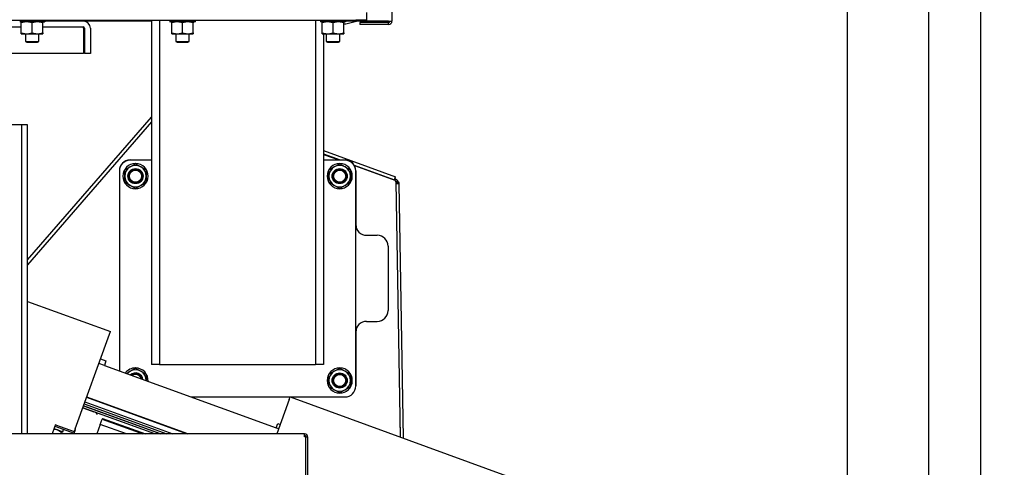
# Model space of a CAD drawing. Extents: x 0.8 to 15.8, y 0.8 to 10.5.
# Drawn here: x 12.7 to 13.6, y 6.3 to 6.7 of the extents above; entities that cross this region are included whole.
import ezdxf

# ---------------------------------------------------------------- set-up
doc = ezdxf.new("R2010")
doc.units = 0
doc.header["$MEASUREMENT"] = 0
doc.layers.get('0').update_dxf_attribs({"linetype": 'CONTINUOUS'})
doc.styles.add('SLDTEXTSTYLE0', font='TXT', dxfattribs={"width": 0.605})
doc.dimstyles.new('SLDDIMSTYLE0', dxfattribs={"dimtxt": 0.08, "dimasz": 0.13, "dimexe": 0, "dimexo": 0.0625, "dimgap": 0.02, "dimtad": 0, "dimtih": 1, "dimtoh": 1, "dimdec": 6, "dimlfac": 24, "dimrnd": 1e-09, "dimzin": 12, "dimdsep": 46, "dimlunit": 5, "dimtxsty": 'SLDTEXTSTYLE0', "dimsah": 1, "dimcen": 0.09, "dimadec": 0, "dimazin": 0, "dimtfac": 1, "dimtdec": 6, "dimtofl": 0, "dimtmove": 0, "dimatfit": 3, "dimfxl": 0, "dimfrac": 2, "dimtolj": 1, "dimtzin": 12, "dimarcsym": 0})

# ---------------------------------------------------------------- blocks, each defined once
blk = doc.blocks.new('_D_1')
at = {"color": 7, "linetype": 'Continuous'}
for p, q in [((13.06713, 7.24713), (14.34298, 7.24713)), ((14.21798, 7.24713), (14.21798, 5.88549)), ((14.09576, 5.74416), (14.06826, 5.74416)), ((14.06826, 5.74416), (14.06826, 5.62138)), ((14.3402, 5.74416), (14.3677, 5.74416)), ((14.3677, 5.74416), (14.3677, 5.62138)), ((14.06826, 5.62138), (14.09576, 5.62138)), ((14.3677, 5.62138), (14.3402, 5.62138)), ((14.21798, 4.25151), (14.21798, 5.60304)), ((13.31015, 4.25151), (14.34298, 4.25151))]:
    blk.add_line(p, q, dxfattribs=at)
for points in [[(14.21798, 7.24713), (14.19798, 7.11713), (14.23798, 7.11713)], [(14.21798, 4.25151), (14.23798, 4.38151), (14.19798, 4.38151)]]:
    blk.add_solid(points, dxfattribs=at)
at = {"color": 7, "linetype": 'Continuous', "char_height": 0.08, "attachment_point": 1, "style": 'SLDTEXTSTYLE0'}
for s, insert in [('71 29/32', (14.00409, 5.86561)), ('1826', (14.09576, 5.7245))]:
    blk.add_mtext(s, dxfattribs=dict(at, insert=insert))
blk = doc.blocks.new('_D_4')
at = {"color": 7, "linetype": 'Continuous'}
for p, q in [((12.15956, 7.21013), (12.15956, 7.67586)), ((13.58806, 5.86151), (13.58806, 7.67586)), ((12.15956, 7.55086), (12.58754, 7.55086)), ((12.72808, 7.55074), (12.70058, 7.55074)), ((12.70058, 7.55074), (12.70058, 7.42797)), ((12.91141, 7.55074), (12.93891, 7.55074)), ((12.93891, 7.55074), (12.93891, 7.42797)), ((13.58806, 7.55086), (13.05195, 7.55086)), ((12.70058, 7.42797), (12.72808, 7.42797)), ((12.93891, 7.42797), (12.91141, 7.42797))]:
    blk.add_line(p, q, dxfattribs=at)
for points in [[(12.15956, 7.55086), (12.28956, 7.53086), (12.28956, 7.57086)], [(13.58806, 7.55086), (13.45806, 7.57086), (13.45806, 7.53086)]]:
    blk.add_solid(points, dxfattribs=at)
at = {"color": 7, "linetype": 'Continuous', "char_height": 0.08, "attachment_point": 1, "style": 'SLDTEXTSTYLE0'}
for s, insert in [('34 9/32', (12.63641, 7.6722)), ('871', (12.72808, 7.53109))]:
    blk.add_mtext(s, dxfattribs=dict(at, insert=insert))

msp = doc.modelspace()

# ---------------------------------------------------------------- linework, layer by layer
at = {"color": 7, "linetype": 'Continuous'}
for p, q in [((13.01728609, 7.20114105), (13.01728609, 6.69826605)), ((13.45847776, 6.87086188), (13.45847776, 5.95629521)), ((13.53764443, 5.95629521), (13.53764443, 6.87086188)), ((12.64684859, 6.69906605), (12.98226526, 6.69906605)), ((12.68072173, 6.69906605), (12.68072173, 6.69764417)), ((12.68072359, 6.69906605), (12.68072359, 6.69764417)), ((12.78434859, 6.69906605), (12.78434859, 6.36573271)), ((12.79216109, 6.69906605), (12.79216109, 6.36573271)), ((12.80214026, 6.69906605), (12.80214026, 6.69764417)), ((12.82655507, 6.69906605), (12.82655507, 6.69764417)), ((12.82655693, 6.69906605), (12.82655693, 6.69764417)), ((12.94320276, 6.69906605), (12.94320276, 6.36573271)), ((12.94797359, 6.69906605), (12.94797359, 6.69764417)), ((12.9723884, 6.69906605), (12.9723884, 6.69764417)), ((12.97239026, 6.69906605), (12.97239026, 6.69764417)), ((12.99268193, 6.69906605), (12.98226526, 6.69906605)), ((12.98603609, 6.69813433), (12.98603609, 6.69906605)), ((12.99268193, 6.70653688), (12.99268193, 6.69906605)), ((12.6364549, 6.69262855), (12.65809859, 6.69262855)), ((12.68051864, 6.69744105), (12.65651005, 6.69744105)), ((12.65809859, 6.69651067), (12.65809859, 6.69744105)), ((12.65809859, 6.68699643), (12.65809859, 6.69651067)), ((12.66851526, 6.69651067), (12.66330693, 6.69744105)), ((12.66851526, 6.68699643), (12.66851526, 6.69651067)), ((12.67893193, 6.69651067), (12.67372359, 6.69744105)), ((12.67893193, 6.69744105), (12.67893193, 6.69651067)), ((12.67893193, 6.68699643), (12.67893193, 6.69651067)), ((12.67893193, 6.69262855), (12.71814687, 6.69262855)), ((12.68052047, 6.69744105), (12.68051864, 6.69744105)), ((12.78434859, 6.69823271), (12.68072359, 6.69823271)), ((12.71827858, 6.69133688), (12.71826273, 6.69260694)), ((12.71827858, 6.69133688), (12.71827858, 6.66679521)), ((12.71943853, 6.69133688), (12.71943853, 6.66679521)), ((12.7250427, 6.69133688), (12.7250427, 6.66679521)), ((12.82635197, 6.69744105), (12.80234339, 6.69744105)), ((12.80393193, 6.69651067), (12.80393193, 6.69744105)), ((12.80393193, 6.68699643), (12.80393193, 6.69651067)), ((12.81434859, 6.69651067), (12.80914026, 6.69744105)), ((12.81434859, 6.68699643), (12.81434859, 6.69651067)), ((12.82476526, 6.69651067), (12.81955693, 6.69744105)), ((12.82476526, 6.69744105), (12.82476526, 6.69651067)), ((12.82476526, 6.68699643), (12.82476526, 6.69651067)), ((12.8263538, 6.69744105), (12.82635197, 6.69744105)), ((12.97218531, 6.69744105), (12.94817672, 6.69744105)), ((12.94976526, 6.69651067), (12.94976526, 6.69744105)), ((12.94976526, 6.68699643), (12.94976526, 6.69651067)), ((12.96018193, 6.69651067), (12.95497359, 6.69744105)), ((12.96018193, 6.68699643), (12.96018193, 6.69651067)), ((12.97059859, 6.69651067), (12.96539026, 6.69744105)), ((12.97059859, 6.69744105), (12.97059859, 6.69651067)), ((12.97059859, 6.68699643), (12.97059859, 6.69651067)), ((12.97059859, 6.69573271), (12.97249859, 6.69573271)), ((12.97218713, 6.69744105), (12.97218531, 6.69744105)), ((12.98603609, 6.69823271), (12.97239026, 6.69823271)), ((12.97249859, 6.69573271), (12.98291526, 6.69823271)), ((13.01399443, 6.69813433), (12.98603609, 6.69813433)), ((12.98603609, 6.69697438), (12.98603609, 6.69497438)), ((13.01399443, 6.69697438), (12.98603609, 6.69697438)), ((13.01399443, 6.69497438), (12.98603609, 6.69497438)), ((13.01399443, 6.69497438), (13.01399443, 6.69697438)), ((12.65809859, 6.68699643), (12.66330693, 6.68606605)), ((12.65809859, 6.68606605), (12.65809859, 6.68699643)), ((12.65809859, 6.68606605), (12.66330693, 6.68606605)), ((12.66200484, 6.68606605), (12.66200484, 6.67867342)), ((12.66330693, 6.68606605), (12.67372359, 6.68606605)), ((12.66851526, 6.68699643), (12.67372359, 6.68606605)), ((12.67372359, 6.68606605), (12.67893193, 6.68606605)), ((12.67502568, 6.67867342), (12.67502568, 6.68606605)), ((12.67893193, 6.68699643), (12.67893193, 6.68606605)), ((12.80393193, 6.68699643), (12.80914026, 6.68606605)), ((12.80393193, 6.68606605), (12.80393193, 6.68699643)), ((12.80393193, 6.68606605), (12.80914026, 6.68606605)), ((12.80783818, 6.68606605), (12.80783818, 6.67867342)), ((12.80914026, 6.68606605), (12.81955693, 6.68606605)), ((12.81434859, 6.68699643), (12.81955693, 6.68606605)), ((12.81955693, 6.68606605), (12.82476526, 6.68606605)), ((12.82085901, 6.67867342), (12.82085901, 6.68606605)), ((12.82476526, 6.68699643), (12.82476526, 6.68606605)), ((12.94976526, 6.68699643), (12.95497359, 6.68606605)), ((12.94976526, 6.68606605), (12.94976526, 6.68699643)), ((12.94976526, 6.68606605), (12.95497359, 6.68606605)), ((12.95101526, 6.68606605), (12.95101526, 6.36573271)), ((12.95367151, 6.68606605), (12.95367151, 6.67867342)), ((12.95497359, 6.68606605), (12.96539026, 6.68606605)), ((12.96018193, 6.68699643), (12.96539026, 6.68606605)), ((12.96539026, 6.68606605), (12.97059859, 6.68606605)), ((12.96669234, 6.67867342), (12.96669234, 6.68606605)), ((12.97059859, 6.68699643), (12.97059859, 6.68606605)), ((12.66200484, 6.67867342), (12.66330693, 6.67789105)), ((12.66200484, 6.67867342), (12.67502568, 6.67867342)), ((12.66330693, 6.67789105), (12.67372359, 6.67789105)), ((12.67372359, 6.67789105), (12.67502568, 6.67867342)), ((12.80783818, 6.67867342), (12.80914026, 6.67789105)), ((12.80783818, 6.67867342), (12.82085901, 6.67867342)), ((12.80914026, 6.67789105), (12.81955693, 6.67789105)), ((12.81955693, 6.67789105), (12.82085901, 6.67867342)), ((12.95367151, 6.67867342), (12.95497359, 6.67789105)), ((12.95367151, 6.67867342), (12.96669234, 6.67867342)), ((12.95497359, 6.67789105), (12.96539026, 6.67789105)), ((12.96539026, 6.67789105), (12.96669234, 6.67867342)), ((12.71827858, 6.66679521), (12.6364549, 6.66679521)), ((12.7250427, 6.66679521), (12.71943853, 6.66679521)), ((12.66418407, 6.4670353), (12.78434859, 6.60543776)), ((12.65728824, 6.59781605), (12.6364549, 6.59781605)), ((12.6585799, 6.59781605), (12.65728824, 6.59781605)), ((12.66418407, 6.59781605), (12.6585799, 6.59781605)), ((12.6585799, 6.29856995), (12.6585799, 6.59781605)), ((12.78434859, 6.60076582), (12.66418407, 6.46227698)), ((12.66418407, 6.29856995), (12.66418407, 6.59781605)), ((12.95101526, 6.57292083), (13.02078162, 6.54752795)), ((12.95101526, 6.56969737), (12.96702177, 6.56387148)), ((12.95101526, 6.56928618), (12.96589203, 6.56387148)), ((12.75831261, 6.55426054), (12.76352094, 6.55726758)), ((12.78434859, 6.56364938), (12.76351526, 6.56364938)), ((12.76352094, 6.56387148), (12.78434859, 6.56387148)), ((12.76352094, 6.55726758), (12.76872928, 6.56027461)), ((12.76872928, 6.56027461), (12.77393761, 6.55726758)), ((12.7689388, 6.56024986), (12.76894234, 6.56045295)), ((12.77393761, 6.55726758), (12.77914594, 6.55426054)), ((12.95101526, 6.56387148), (12.97185428, 6.56387148)), ((12.97184859, 6.56364938), (12.95101526, 6.56364938)), ((12.95622928, 6.55426054), (12.96143761, 6.55726758)), ((12.96143761, 6.55726758), (12.96664594, 6.56027461)), ((12.96664594, 6.56027461), (12.97185428, 6.55726758)), ((12.96685546, 6.56024986), (12.96685901, 6.56045295)), ((12.97185428, 6.55726758), (12.97706261, 6.55426054)), ((12.98074976, 6.5588749), (13.01974562, 6.54468156)), ((12.98104591, 6.55835592), (13.01993625, 6.54420099)), ((12.75309859, 6.55323271), (12.75309859, 6.35970367)), ((12.75831261, 6.54824648), (12.75831261, 6.55426054)), ((12.75831261, 6.54223241), (12.75831261, 6.54824648)), ((12.77914594, 6.55426054), (12.77914594, 6.54824648)), ((12.77914594, 6.54824648), (12.77914594, 6.54223241)), ((12.95622928, 6.54824648), (12.95622928, 6.55426054)), ((12.95622928, 6.54223241), (12.95622928, 6.54824648)), ((12.97706261, 6.55426054), (12.97706261, 6.54824648)), ((12.97706261, 6.54824648), (12.97706261, 6.54223241)), ((12.98226526, 6.34489938), (12.98226526, 6.55323271)), ((12.98227094, 6.55345481), (12.98227094, 6.50137148)), ((13.01974562, 6.54468156), (13.02078162, 6.54752795)), ((12.76352094, 6.53922538), (12.75831261, 6.54223241)), ((12.76872928, 6.53621835), (12.76352094, 6.53922538)), ((12.77393761, 6.53922538), (12.76872928, 6.53621835)), ((12.77914594, 6.54223241), (12.77393761, 6.53922538)), ((12.96143761, 6.53922538), (12.95622928, 6.54223241)), ((12.96664594, 6.53621835), (12.96143761, 6.53922538)), ((12.97185428, 6.53922538), (12.96664594, 6.53621835)), ((12.97706261, 6.54223241), (12.97185428, 6.53922538)), ((13.01961347, 6.54431847), (13.01974562, 6.54468156)), ((13.01961549, 6.54431774), (13.02018495, 6.54587475)), ((13.02018393, 6.54588581), (13.02018495, 6.54587475)), ((13.02103288, 6.54263483), (13.02511727, 6.29571073)), ((13.02288809, 6.543556), (13.0210344, 6.54254307)), ((13.02105273, 6.54143505), (13.02335855, 6.54269504)), ((13.02106282, 6.5408252), (13.02384687, 6.54168022)), ((13.02411867, 6.54078741), (13.02106429, 6.54073594)), ((13.02335855, 6.54269504), (13.02288809, 6.543556)), ((13.02335855, 6.54269504), (13.02384687, 6.54168023)), ((13.02384687, 6.54168022), (13.02411867, 6.54078741)), ((13.02411867, 6.54078741), (13.02826754, 6.29456413)), ((12.99268761, 6.49095481), (13.00310428, 6.49095481)), ((13.01352094, 6.48053814), (13.01352094, 6.41803814)), ((12.66418407, 6.4269616), (12.74454198, 6.39771371)), ((12.99268761, 6.40762148), (13.00310428, 6.40762148)), ((12.71029722, 6.30362699), (12.74358718, 6.3950904)), ((12.74358718, 6.3950904), (12.74454198, 6.39771371)), ((12.98227094, 6.39720481), (12.98227094, 6.34512148)), ((12.73859045, 6.3649842), (12.73332673, 6.36690004)), ((12.73488577, 6.37118347), (12.74014949, 6.36926763)), ((12.74014949, 6.36926763), (12.73859045, 6.3649842)), ((12.73859045, 6.3649842), (12.90499435, 6.30441813)), ((12.79216109, 6.36573271), (12.78434859, 6.36573271)), ((12.79216109, 6.36573271), (12.94320276, 6.36573271)), ((12.79476526, 6.36573271), (12.94059859, 6.36573271)), ((12.95101526, 6.36573271), (12.94320276, 6.36573271)), ((12.7598658, 6.35724061), (12.76352094, 6.35935091)), ((12.76352094, 6.35935091), (12.76872928, 6.36235794)), ((12.76872928, 6.36235794), (12.77393761, 6.35935091)), ((12.7689388, 6.36233319), (12.76894234, 6.36253628)), ((12.77393761, 6.35935091), (12.77914594, 6.35634388)), ((12.77914594, 6.35634388), (12.77914594, 6.35032981)), ((12.95622928, 6.35634388), (12.96143761, 6.35935091)), ((12.95622928, 6.35032981), (12.95622928, 6.35634388)), ((12.96143761, 6.35935091), (12.96664594, 6.36235794)), ((12.96664594, 6.36235794), (12.97185428, 6.35935091)), ((12.96685546, 6.36233319), (12.96685901, 6.36253628)), ((12.97185428, 6.35935091), (12.97706261, 6.35634388)), ((12.97706261, 6.35634388), (12.97706261, 6.35032981)), ((12.95622928, 6.34431575), (12.95622928, 6.35032981)), ((12.97706261, 6.35032981), (12.97706261, 6.34431575)), ((12.96143761, 6.34130871), (12.95622928, 6.34431575)), ((12.96664594, 6.33830168), (12.96143761, 6.34130871)), ((12.97185428, 6.34130871), (12.96664594, 6.33830168)), ((12.97706261, 6.34431575), (12.97185428, 6.34130871)), ((12.9822641, 6.34474386), (12.98227094, 6.34512148)), ((12.71906876, 6.3277266), (12.79917601, 6.29856995)), ((12.71973855, 6.32956683), (12.80490179, 6.29856995)), ((12.7213774, 6.33406953), (12.81891169, 6.29856995)), ((12.81933808, 6.29856995), (12.72142728, 6.33420657)), ((12.72174689, 6.33393504), (12.72179677, 6.33407208)), ((12.74132382, 6.32680962), (12.7413737, 6.32694666)), ((12.82239259, 6.33448271), (12.97184859, 6.33448271)), ((12.91775002, 6.33181839), (12.90564858, 6.29856995)), ((12.91775002, 6.33181839), (12.91870483, 6.33444169)), ((12.91870483, 6.33444169), (13.21773741, 6.22560274)), ((12.78735897, 6.29856995), (12.71768643, 6.32392868)), ((12.71768643, 6.32392868), (12.72833585, 6.32005261)), ((12.79308475, 6.29856995), (12.71835622, 6.32576891)), ((12.71838472, 6.32584722), (12.7933284, 6.29856995)), ((12.78735897, 6.29856995), (12.72833585, 6.32005261)), ((12.69124192, 6.30764815), (12.69030525, 6.30507467)), ((12.69122378, 6.30759832), (12.70934241, 6.30100368)), ((12.73466011, 6.30777205), (12.73131082, 6.29856995)), ((12.73466011, 6.30777205), (12.73651609, 6.3128713)), ((12.75994268, 6.29856995), (12.73466011, 6.30777205)), ((12.73682542, 6.31372117), (12.73651609, 6.3128713)), ((12.73651609, 6.3128713), (12.77580872, 6.29856995)), ((12.73682542, 6.31372117), (12.77845306, 6.29856995)), ((12.90499435, 6.30441813), (12.90655339, 6.30870156)), ((12.90655339, 6.30870156), (12.90901066, 6.30780719)), ((13.0248224, 6.31353696), (13.02512281, 6.29570872)), ((12.93265282, 6.29856995), (12.30640282, 6.29856995)), ((12.69030525, 6.30507467), (12.68793772, 6.29856995)), ((12.69811006, 6.3005918), (12.68977747, 6.30362462)), ((12.69066102, 6.30605216), (12.70914915, 6.29932303)), ((12.69697514, 6.30013855), (12.69297112, 6.30246223)), ((12.69640421, 6.29856995), (12.69697514, 6.30013855)), ((12.69725357, 6.30090354), (12.69697514, 6.30013855)), ((12.69831701, 6.3006883), (12.69909011, 6.3028124)), ((12.70914915, 6.29932303), (12.71047976, 6.30297887)), ((12.71029722, 6.30362699), (12.70934241, 6.30100368)), ((12.80005461, 6.30543336), (12.80010449, 6.3055704)), ((12.90745162, 6.30352376), (12.90499435, 6.30441813)), ((12.93265282, 6.29571578), (12.93265282, 6.29856995)), ((12.93394449, 6.29571578), (12.93265282, 6.29571578)), ((12.93394449, 6.09309078), (12.93394449, 6.29571578)), ((12.93394449, 6.29571578), (12.93550699, 6.29571578)), ((12.93550699, 6.29571578), (12.93550699, 6.09023662))]:
    msp.add_line(p, q, dxfattribs=at)
at = {"color": 7, "linetype": 'Continuous', "flags": 128}
for points in [[(12.66330693, 6.69744105), (12.66293663, 6.69743598), (12.65809859, 6.69651067)], [(12.67372359, 6.69744105), (12.67335329, 6.69743598), (12.66851526, 6.69651067)], [(12.80914026, 6.69744105), (12.80876996, 6.69743598), (12.80393193, 6.69651067)], [(12.81955693, 6.69744105), (12.81918663, 6.69743598), (12.81434859, 6.69651067)], [(12.95497359, 6.69744105), (12.95460329, 6.69743598), (12.94976526, 6.69651067)], [(12.96539026, 6.69744105), (12.96501996, 6.69743598), (12.96018193, 6.69651067)], [(12.66330693, 6.68606605), (12.66367723, 6.68607111), (12.66851526, 6.68699643)], [(12.67372359, 6.68606605), (12.67409389, 6.68607111), (12.67893193, 6.68699643)], [(12.80914026, 6.68606605), (12.80951056, 6.68607111), (12.81434859, 6.68699643)], [(12.81955693, 6.68606605), (12.81992723, 6.68607111), (12.82476526, 6.68699643)], [(12.95497359, 6.68606605), (12.95534389, 6.68607111), (12.96018193, 6.68699643)], [(12.96539026, 6.68606605), (12.96576056, 6.68607111), (12.97059859, 6.68699643)], [(13.02018495, 6.54587475), (13.02173449, 6.54494519), (13.02288809, 6.543556)], [(12.69297112, 6.30246223), (12.69266516, 6.30256887), (12.68957483, 6.30306787)]]:
    msp.add_lwpolyline(points, dxfattribs=at)
at = {"color": 7, "linetype": 'Continuous'}
for centre, radius in [((12.76872928, 6.54824648), 0.00731615), ((12.76872928, 6.54824648), 0.00651042), ((12.76872928, 6.54824648), 0.0065), ((12.76872928, 6.54824648), 0.005875), ((12.96664594, 6.54824648), 0.00731615), ((12.96664594, 6.54824648), 0.00651042), ((12.96664594, 6.54824648), 0.0065), ((12.96664594, 6.54824648), 0.005875), ((12.96664594, 6.35032981), 0.00731615), ((12.96664594, 6.35032981), 0.00651042), ((12.96664594, 6.35032981), 0.0065), ((12.96664594, 6.35032981), 0.005875)]:
    msp.add_circle(centre, radius, dxfattribs=at)
for centre, radius, start, end in [((12.68051862, 6.69764416), 0.00020311, 270.00436388, 0.00436321), ((12.71814687, 6.69133688), 0.00689583, 0, 90), ((12.71814687, 6.69133688), 0.00129167, 0, 90), ((12.71140777, 6.69128879), 0.00687098, 0.40098274, 11.24396388), ((12.80234338, 6.69764417), 0.00020313, 180, 270), ((12.82635196, 6.69764416), 0.00020311, 270.00436388, 0.00436321), ((12.94817672, 6.69764417), 0.00020313, 180, 270), ((12.97218529, 6.69764416), 0.00020311, 270.00436388, 0.00436321), ((13.01388973, 6.74194738), 0.04381317, 270.13690813, 274.4459779), ((13.01399443, 6.69826605), 0.00129167, 270, 0), ((13.01399443, 6.69826605), 0.00329167, 270, 0), ((12.76351526, 6.55323271), 0.01041667, 90, 180), ((12.76352094, 6.55345481), 0.01041667, 90, 180), ((12.76872928, 6.54824648), 0.01220833, 90, 89), ((12.76872928, 6.54824648), 0.01041667, 120, 180), ((12.76872928, 6.54824648), 0.01041667, 60, 120), ((12.76872928, 6.54824648), 0.01041667, 0, 60), ((12.96664594, 6.54824648), 0.01220833, 90, 89), ((12.96664594, 6.54824648), 0.01041667, 120, 180), ((12.96664594, 6.54824648), 0.01041667, 60, 120), ((12.97184859, 6.55323271), 0.01041667, 0, 90), ((12.97185428, 6.55345481), 0.01041667, 0, 90), ((12.96664594, 6.54824648), 0.01041667, 0, 60), ((12.76872928, 6.54824648), 0.01041667, 180, 240), ((12.76872928, 6.54824648), 0.01041667, 300, 0), ((12.96664594, 6.54824648), 0.01041667, 180, 240), ((12.96664594, 6.54824648), 0.01041667, 300, 0), ((12.76872928, 6.54824648), 0.01041667, 240, 300), ((12.96664594, 6.54824648), 0.01041667, 240, 300), ((13.01936622, 6.54263483), 0.00166667, 0, 70), ((12.99268761, 6.50137148), 0.01041667, 180, 270), ((13.00310428, 6.48053814), 0.01041667, 0, 90), ((13.00310428, 6.41803814), 0.01041667, 270, 0), ((12.99268761, 6.39720481), 0.01041667, 90, 180), ((12.76872928, 6.35032981), 0.01220833, 90, 143.52358697), ((12.76872928, 6.35032981), 0.01041667, 120, 140.58528606), ((12.76872928, 6.35032981), 0.01041667, 60, 120), ((12.76872928, 6.35032981), 0.00731615, 8.24695799, 131.75304201), ((12.76872928, 6.35032981), 0.00651042, 12.13022301, 127.86977699), ((12.76872928, 6.35032981), 0.0065, 12.18790745, 127.81209255), ((12.76872928, 6.35032981), 0.005875, 16.11214657, 123.88785343), ((12.76872928, 6.35032981), 0.01220833, 356.47641303, 89), ((12.76872928, 6.35032981), 0.01041667, 0, 60), ((12.96664594, 6.35032981), 0.01220833, 90, 89), ((12.96664594, 6.35032981), 0.01041667, 120, 180), ((12.96664594, 6.35032981), 0.01041667, 60, 120), ((12.96664594, 6.35032981), 0.01041667, 0, 60), ((12.96664594, 6.35032981), 0.01041667, 180, 240), ((12.96664594, 6.35032981), 0.01041667, 300, 0), ((12.96664594, 6.35032981), 0.01041667, 240, 300), ((12.97184859, 6.34489938), 0.01041667, 270, 0), ((12.72654253, 6.31420473), 0.00611667, 31.13073119, 72.95125078), ((12.69816528, 6.30074353), 0.00016146, 250, 340), ((12.69893839, 6.30286762), 0.00016146, 340, 70), ((12.93265282, 6.29571578), 0.00285417, 0, 90), ((12.93265282, 6.29571578), 0.00129167, 0, 90)]:
    msp.add_arc(centre, radius, start, end, dxfattribs=at)

# ---------------------------------------------------------------- dimensions: what is measured, and where the dimension line sits
dim = msp.add_linear_dim(base=(13.58806109, 7.55085609), p1=(12.15955693, 7.1601285), p2=(13.58806109, 5.81150563), dimstyle='SLDDIMSTYLE0', dxfattribs=at)
dim.commit()
dim.dimension.update_dxf_attribs({"geometry": '_D_4', "text_midpoint": (12.81974543, 7.55085609), "dimtype": 160})
dim = msp.add_linear_dim(base=(14.217982352, 4.251511478), p1=(13.017129842, 7.247132713), p2=(13.260152821, 4.251511478), angle=90, dimstyle='SLDDIMSTYLE0', dxfattribs=at)
dim.commit()
dim.dimension.update_dxf_attribs({"geometry": '_D_1', "text_midpoint": (14.217982352, 5.744266974), "dimtype": 160})

doc.saveas('drawing.dxf')
